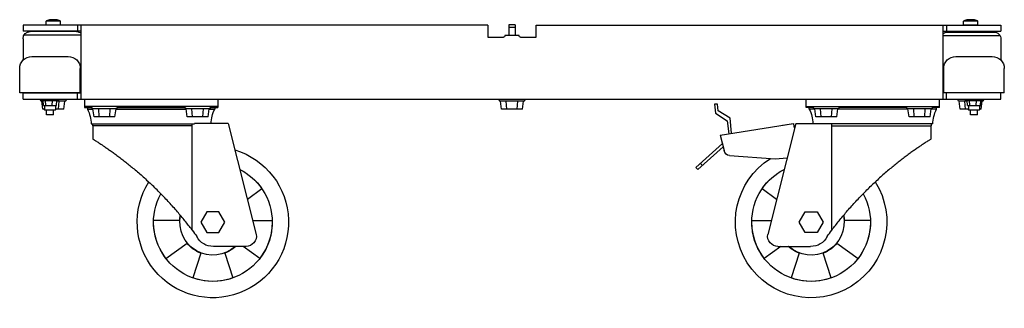
# Model space of a CAD drawing. Units: millimetres. Extents: x -1857 to 5823, y -1727 to 1572.
# Drawn here: x -1857 to -1043, y -234 to 5 of the extents above; entities that cross this region are included whole.
import ezdxf

# ---------------------------------------------------------------- set-up
doc = ezdxf.new("R2010")
doc.units = ezdxf.units.MM
doc.header["$LTSCALE"] = 5
doc.layers.add('03-Rigging', color=6, linetype='Continuous')

msp = doc.modelspace()

# ---------------------------------------------------------------- linework, layer by layer
at = {"layer": '03-Rigging', "extrusion": (-1.22465e-16, 1, 6.12323e-17)}
for p, q in [((-1470, 0), (-1853.75, 0)), ((-1470, 0), (-1470, -10)), ((-1447.5, 0.2), (-1452.5, 0.2)), ((-1452.5, 0.2), (-1452.5, -8.5)), ((-1447.5, 0.2), (-1447.5, -8.5)), ((-1430, 0), (-1046.25, 0)), ((-1430, -10), (-1430, 0)), ((-1094.25, 0), (-1094.25, -61)), ((-1091.25, 0), (-1091.25, -5)), ((-1046.25, 0), (-1046.25, -5)), ((-1853.75, 0), (-1853.75, -5)), ((-1805.75, -5), (-1853.75, -5)), ((-1809.75, -5.2), (-1847.75, -5.2)), ((-1808.75, 0), (-1808.75, -5)), ((-1805.75, -61), (-1805.75, 0)), ((-1447.5, -1.87), (-1452.5, -1.87)), ((-1094.25, -5), (-1046.25, -5)), ((-1090.25, -5.6), (-1052.25, -5.6)), ((-1853.75, -11.2), (-1853.75, -28.89)), ((-1805.75, -8.2), (-1852.95, -8.2)), ((-1470, -10), (-1457, -10)), ((-1444, -8.5), (-1456, -8.5)), ((-1456, -8.5), (-1456, -9)), ((-1444, -9), (-1444, -8.5)), ((-1443, -10), (-1430, -10)), ((-1094.25, -8.6), (-1047.06, -8.6)), ((-1046.25, -11.6), (-1046.25, -28.89)), ((-1846.52, -25.8), (-1816.48, -25.8)), ((-1083.52, -25.8), (-1053.48, -25.8)), ((-1856.52, -55.8), (-1856.52, -35.8)), ((-1806.48, -55.8), (-1806.48, -35.8)), ((-1093.52, -55.8), (-1093.52, -35.8)), ((-1043.48, -55.8), (-1043.48, -35.8)), ((-1806.48, -55.8), (-1856.52, -55.8)), ((-1853.75, -56), (-1805.75, -56)), ((-1853.75, -61), (-1853.75, -56)), ((-1808.75, -61), (-1808.75, -56)), ((-1046.25, -56), (-1094.25, -56)), ((-1043.48, -55.8), (-1093.52, -55.8)), ((-1091.25, -61), (-1091.25, -56)), ((-1046.25, -61), (-1046.25, -56)), ((-1853.75, -61), (-1046.25, -61))]:
    msp.add_line(p, q, dxfattribs=at)
at = {"layer": '03-Rigging', "color": 241, "extrusion": (-1.22465e-16, 1, 6.12323e-17)}
for p, q in [((-1822.75, 3.4), (-1834.75, 3.4)), ((-1834.75, 0), (-1834.75, 3.4)), ((-1825.95, 4.6), (-1831.55, 4.6)), ((-1822.75, 0), (-1822.75, 3.4)), ((-1065.25, 3.4), (-1077.25, 3.4)), ((-1077.25, 0), (-1077.25, 3.4)), ((-1065.25, 0), (-1077.25, 0)), ((-1068.45, 4.6), (-1074.05, 4.6)), ((-1065.25, 0), (-1065.25, 3.4)), ((-1822.75, 0), (-1834.75, 0)), ((-1837.2, -62.77), (-1838.9, -62.77)), ((-1837.41, -69.5), (-1838.31, -62.77)), ((-1838.27, -62.1), (-1824.74, -62.1)), ((-1836.82, -66.45), (-1837.27, -62.1)), ((-1834.93, -66.45), (-1835.22, -62.1)), ((-1829.61, -66.45), (-1829.45, -62.1)), ((-1826.19, -66.45), (-1825.73, -62.1)), ((-1818.61, -62.77), (-1825.8, -62.77)), ((-1824.42, -69.5), (-1823.97, -62.77)), ((-1820.09, -69.5), (-1819.19, -62.77)), ((-1820.09, -69.5), (-1819.19, -62.77)), ((-1803, -61), (-1803, -68)), ((-1693, -61), (-1693, -68)), ((-1439.86, -62.77), (-1460.15, -62.77)), ((-1458.66, -69.5), (-1459.56, -62.77)), ((-1454.33, -69.5), (-1454.78, -62.77)), ((-1445.67, -69.5), (-1445.22, -62.77)), ((-1441.34, -69.5), (-1440.44, -62.77)), ((-1207, -68), (-1207, -61)), ((-1097, -68), (-1097, -61)), ((-1074.2, -62.77), (-1081.4, -62.77)), ((-1079.91, -69.5), (-1080.81, -62.77)), ((-1075.58, -69.5), (-1076.03, -62.77)), ((-1075.27, -62.1), (-1061.74, -62.1)), ((-1073.82, -66.45), (-1074.27, -62.1)), ((-1071.93, -66.45), (-1072.22, -62.1)), ((-1066.61, -66.45), (-1066.45, -62.1)), ((-1063.19, -66.45), (-1062.73, -62.1)), ((-1061.11, -62.77), (-1062.8, -62.77)), ((-1062.59, -69.5), (-1061.69, -62.77)), ((-1836.17, -69.5), (-1837.41, -69.5)), ((-1836.82, -66.45), (-1826.19, -66.45)), ((-1836.17, -66.45), (-1836.17, -69.8)), ((-1827.14, -70.1), (-1835.87, -70.1)), ((-1834.5, -74), (-1834.5, -70.1)), ((-1828.5, -74), (-1828.5, -70.1)), ((-1826.84, -66.45), (-1826.84, -69.8)), ((-1820.09, -69.5), (-1826.84, -69.5)), ((-1693, -67.3), (-1803, -67.3)), ((-1803, -68), (-1796.96, -68)), ((-1800.5, -68), (-1800.5, -69.35)), ((-1800.5, -69.35), (-1796.03, -69.35)), ((-1776.36, -69.07), (-1796.65, -69.07)), ((-1795.16, -75.8), (-1796.06, -69.07)), ((-1790.83, -75.8), (-1791.28, -69.07)), ((-1782.17, -75.8), (-1781.72, -69.07)), ((-1777.84, -75.8), (-1776.94, -69.07)), ((-1776.98, -69.35), (-1719.03, -69.35)), ((-1776.05, -68), (-1719.96, -68)), ((-1699.36, -69.07), (-1719.65, -69.07)), ((-1718.16, -75.8), (-1719.06, -69.07)), ((-1713.83, -75.8), (-1714.28, -69.07)), ((-1705.17, -75.8), (-1704.72, -69.07)), ((-1700.84, -75.8), (-1699.94, -69.07)), ((-1699.98, -69.35), (-1695.5, -69.35)), ((-1699.05, -68), (-1693, -68)), ((-1695.5, -68), (-1695.5, -69.35)), ((-1441.34, -69.5), (-1458.66, -69.5)), ((-1280.32, -65.13), (-1282.8, -65.38)), ((-1282.8, -65.38), (-1282.04, -72.82)), ((-1282.04, -72.82), (-1272.2, -78.9)), ((-1279.73, -70.86), (-1280.32, -65.13)), ((-1269.89, -76.94), (-1279.73, -70.86)), ((-1207, -67.3), (-1097, -67.3)), ((-1200.96, -68), (-1207, -68)), ((-1204.5, -69.35), (-1204.5, -68)), ((-1200.03, -69.35), (-1204.5, -69.35)), ((-1180.36, -69.07), (-1200.65, -69.07)), ((-1199.16, -75.8), (-1200.06, -69.07)), ((-1194.83, -75.8), (-1195.28, -69.07)), ((-1186.17, -75.8), (-1185.72, -69.07)), ((-1181.84, -75.8), (-1180.94, -69.07)), ((-1123.03, -69.35), (-1180.98, -69.35)), ((-1123.96, -68), (-1180.05, -68)), ((-1103.36, -69.07), (-1123.65, -69.07)), ((-1122.16, -75.8), (-1123.06, -69.07)), ((-1117.83, -75.8), (-1118.28, -69.07)), ((-1109.17, -75.8), (-1108.72, -69.07)), ((-1104.84, -75.8), (-1103.94, -69.07)), ((-1099.5, -69.35), (-1103.98, -69.35)), ((-1097, -68), (-1103.05, -68)), ((-1099.5, -69.35), (-1099.5, -68)), ((-1073.17, -69.5), (-1079.91, -69.5)), ((-1073.82, -66.45), (-1063.19, -66.45)), ((-1073.17, -66.45), (-1073.17, -69.8)), ((-1064.14, -70.1), (-1072.87, -70.1)), ((-1071.5, -74), (-1071.5, -70.1)), ((-1065.5, -74), (-1065.5, -70.1)), ((-1063.84, -66.45), (-1063.84, -69.8)), ((-1062.59, -69.5), (-1063.84, -69.5)), ((-1828.5, -74), (-1834.5, -74)), ((-1777.84, -75.8), (-1795.16, -75.8)), ((-1700.84, -75.8), (-1718.16, -75.8)), ((-1684.28, -81.3), (-1712.06, -81.3)), ((-1684.28, -81.3), (-1661.19, -172.89)), ((-1278.04, -90.83), (-1217.55, -81.3)), ((-1272.2, -78.9), (-1271.09, -89.74)), ((-1268.62, -89.35), (-1269.89, -76.94)), ((-1215.73, -81.3), (-1238.82, -172.89)), ((-1226.54, -82.63), (-1217.57, -81.21)), ((-1217.57, -81.21), (-1217.15, -83.81)), ((-1215.73, -81.3), (-1187.94, -81.3)), ((-1181.84, -75.8), (-1199.16, -75.8)), ((-1104.84, -75.8), (-1122.16, -75.8)), ((-1065.5, -74), (-1071.5, -74)), ((-1797.46, -81.63), (-1712.08, -81.63)), ((-1796.03, -83), (-1796.03, -81.63)), ((-1714.12, -83.29), (-1796, -83.29)), ((-1796, -83.29), (-1796, -94.11)), ((-1714.12, -169.37), (-1714.12, -83.29)), ((-1714.09, -83), (-1714.09, -81.63)), ((-1226.53, -82.71), (-1226.54, -82.63)), ((-1102.54, -81.63), (-1187.92, -81.63)), ((-1185.92, -83), (-1185.92, -81.63)), ((-1185.89, -169.37), (-1185.89, -83.29)), ((-1185.89, -83.29), (-1104, -83.29)), ((-1104, -94.11), (-1104, -83.29)), ((-1103.98, -81.63), (-1103.98, -83)), ((-1278.04, -90.83), (-1274.76, -103.63)), ((-1298.14, -117.51), (-1276.23, -97.89)), ((-1275.53, -100.62), (-1296.47, -119.38)), ((-1221.02, -102.29), (-1220.99, -102.1)), ((-1220.99, -102.1), (-1220.98, -102.1)), ((-1270.39, -107.81), (-1232.68, -110.43)), ((-1232.68, -110.43), (-1222.88, -109.67)), ((-1296.47, -119.38), (-1298.14, -117.51)), ((-1294.42, -114.18), (-1292.75, -116.04)), ((-1656.5, -135.23), (-1668.49, -143.93)), ((-1231.52, -143.93), (-1243.51, -135.23)), ((-1701.91, -154.3), (-1706.82, -162.8)), ((-1692.1, -154.3), (-1701.91, -154.3)), ((-1687.19, -162.8), (-1692.1, -154.3)), ((-1212.82, -162.8), (-1207.91, -154.3)), ((-1207.91, -154.3), (-1198.1, -154.3)), ((-1198.1, -154.3), (-1193.19, -162.8)), ((-1724.46, -161.3), (-1745.98, -161.3)), ((-1664.11, -161.3), (-1648.03, -161.3)), ((-1251.98, -161.3), (-1235.9, -161.3)), ((-1154.03, -161.3), (-1175.54, -161.3)), ((-1706.82, -162.8), (-1701.91, -171.3)), ((-1692.1, -171.3), (-1687.19, -162.8)), ((-1207.91, -171.3), (-1212.82, -162.8)), ((-1193.19, -162.8), (-1198.1, -171.3)), ((-1701.91, -171.3), (-1692.1, -171.3)), ((-1198.1, -171.3), (-1207.91, -171.3)), ((-1735.75, -192.8), (-1718.34, -180.15)), ((-1669.57, -182.8), (-1696.62, -182.8)), ((-1658.26, -192.8), (-1672.03, -182.8)), ((-1227.98, -182.8), (-1241.75, -192.8)), ((-1230.44, -182.8), (-1203.39, -182.8)), ((-1181.67, -180.15), (-1164.26, -192.8)), ((-1706.92, -188.45), (-1713.57, -208.92)), ((-1687.09, -188.45), (-1680.44, -208.91)), ((-1212.92, -188.45), (-1219.56, -208.91)), ((-1186.44, -208.92), (-1193.09, -188.45)), ((-1680.44, -208.92), (-1680.44, -208.91)), ((-1219.57, -208.92), (-1219.56, -208.91))]:
    msp.add_line(p, q, dxfattribs=at)
at = {"layer": '03-Rigging', "color": 241, "extrusion": (-7.4988e-33, 6.12323e-17, -1)}
for centre, radius, start, end in [((1828.75, -7.73), 12.65, 61.67879, 77.20912), ((1828.75, -7.73), 12.65, 102.79088, 118.32121), ((1071.25, -7.73), 12.65, 61.67879, 77.20912), ((1071.25, -7.73), 12.65, 102.79088, 118.32121), ((1838.25, -62), 1, 310, 90), ((1838.25, -62), 1, 310, 310.00065), ((1838.03, -61.58), 0.577, 295, 90), ((1824.98, -61.58), 0.577, 90, 245), ((1819.25, -62), 1, 90, 230), ((1819.25, -62), 1, 90, 230), ((1459.5, -62), 1, 310, 90), ((1440.5, -62), 1, 90, 230), ((1080.75, -62), 1, 310, 90), ((1075.03, -61.58), 0.577, 295, 90), ((1061.98, -61.58), 0.577, 90, 245), ((1061.75, -62), 1, 90, 230), ((1835.87, -69.8), 0.3, 270, 0), ((1827.14, -69.8), 0.3, 180, 270), ((1828.53, -82.8), 31.08, 154.35507, 177.84698), ((1796, -68.3), 1, 310, 90), ((1777, -68.3), 1, 90, 230), ((1719, -68.3), 1, 310, 90), ((1700, -68.3), 1, 90, 230), ((1667.48, -82.8), 31.08, 2.76591, 25.64493), ((1232.53, -82.8), 31.08, 154.35507, 177.23409), ((1200, -68.3), 1, 310, 90), ((1181, -68.3), 1, 90, 230), ((1123, -68.3), 1, 310, 90), ((1104, -68.3), 1, 90, 230), ((1071.48, -82.8), 31.08, 2.15302, 25.64493), ((1072.87, -69.8), 0.3, 270, 0), ((1064.14, -69.8), 0.3, 180, 270), ((1794.03, -83), 2, 351.57168, 0), ((1216.17, -83.66), 1, 319.95372, 350.99815), ((1216.17, -83.66), 1, 293.00916, 319.95061), ((1105.98, -83), 2, 180, 188.42832), ((1697, -162.8), 62.5, 106.93057, 32.11782), ((1269.83, -102.85), 5, 276.47971, 351.00419), ((1203, -162.8), 62.5, 147.88216, 57.3902), ((1697, -162.8), 49, 117.0331, 28.68231), ((1697, -162.8), 48.99, 117.03845, 145.75441), ((1203, -162.8), 49, 151.31766, 62.9669), ((1203, -162.8), 48.99, 34.24559, 62.96155), ((1697, -162.8), 48.99, 322.24559, 1.75441), ((1697, -162.8), 27.28, 227.14483, 11.69344), ((1697, -162.8), 27.28, 227.15668, 11.68471), ((1697, -162.8), 27.5, 3.12678, 12.05217), ((1697, -162.8), 48.99, 178.24559, 217.75441), ((1203, -162.8), 48.99, 322.24559, 1.75441), ((1203, -162.8), 27.28, 168.30656, 312.85517), ((1203, -162.8), 27.28, 168.31529, 312.84332), ((1203, -162.8), 27.5, 167.94783, 176.87322), ((1203, -162.8), 48.99, 178.24559, 217.75441), ((1959.61, -354.3), 307.35, 143.00944, 144.25075), ((940.39, -354.3), 307.35, 35.74925, 36.99056), ((1697.14, -168.26), 14.55, 267.9584, 333.59184), ((1669.57, -174.3), 8.5, 170.48379, 270.00005), ((1230.44, -174.3), 8.5, 269.99995, 9.51621), ((1202.87, -168.26), 14.55, 206.40816, 272.0416), ((1697, -162.8), 27.5, 291.12678, 320.87322), ((1697, -162.8), 27.5, 226.65822, 248.87322), ((1203, -162.8), 27.5, 291.12678, 313.34178), ((1203, -162.8), 27.5, 219.12678, 248.87322), ((1697, -162.8), 48.99, 250.24559, 289.75441), ((1203, -162.8), 48.99, 250.24559, 289.75441)]:
    msp.add_arc(centre, radius, start, end, dxfattribs=at)
at = {"layer": '03-Rigging', "extrusion": (-7.4988e-33, 6.12323e-17, -1)}
for centre, radius, start, end in [((1847.75, -11.2), 6, 0, 89.99998), ((1809.75, -11.2), 6, 90, 131.85773), ((1090.25, -11.6), 6, 48.23706, 90), ((1052.25, -11.6), 6, 90, 180.00002), ((1457, -9), 1, 180, 270), ((1443, -9), 1, 270, 0), ((1846.52, -35.8), 10, 0, 90), ((1816.48, -35.8), 10, 90, 180), ((1083.52, -35.8), 10, 0, 90), ((1053.48, -35.8), 10, 90, 180), ((1809.75, -49.2), 6, 228.14227, 236.97543), ((1090.25, -49.6), 6, 303.02457, 311.76294)]:
    msp.add_arc(centre, radius, start, end, dxfattribs=at)
at = {"layer": '03-Rigging', "color": 241}
for points in [[(-1712.08, -81.63), (-1712.08, -81.52), (-1712.07, -81.41), (-1712.06, -81.3)], [(-1187.92, -81.63), (-1187.93, -81.52), (-1187.94, -81.41), (-1187.94, -81.3)], [(-1714.12, -83.29), (-1714.1, -83.19), (-1714.09, -83.09), (-1714.09, -83)], [(-1185.89, -83.29), (-1185.91, -83.19), (-1185.92, -83.09), (-1185.92, -83)]]:
    msp.add_open_spline(points, degree=3, dxfattribs=at)
for points, knots in [([(-1796, -94.11), (-1796, -94.11), (-1795.96, -94.14), (-1795.78, -94.25), (-1795.65, -94.34), (-1795.28, -94.57), (-1795.05, -94.71), (-1794.49, -95.07), (-1794.16, -95.28), (-1793.42, -95.75), (-1793.01, -96.02), (-1792.11, -96.6), (-1791.62, -96.92), (-1790.57, -97.61), (-1790.01, -97.97), (-1788.85, -98.74), (-1788.25, -99.15), (-1786.87, -100.08), (-1786.05, -100.64), (-1784.32, -101.83), (-1783.4, -102.47), (-1781.5, -103.82), (-1780.5, -104.53), (-1778.45, -106.01), (-1777.39, -106.78), (-1775.23, -108.39), (-1774.13, -109.22), (-1771.91, -110.91), (-1770.79, -111.78), (-1768.54, -113.55), (-1767.42, -114.45), (-1765.19, -116.25), (-1764.09, -117.15), (-1760.49, -120.15), (-1757.94, -122.34), (-1752.92, -126.8), (-1750.45, -129.07), (-1748, -131.39)], [144.091718, 144.091718, 144.091718, 144.091718, 147.604033, 147.604033, 151.116348, 151.116348, 154.628663, 154.628663, 158.140979, 158.140979, 161.653294, 161.653294, 165.165609, 165.165609, 168.677924, 168.677924, 172.19024, 172.19024, 176.54013, 176.54013, 180.89002, 180.89002, 185.23991, 185.23991, 189.5898, 189.5898, 193.93969, 193.93969, 198.289581, 198.289581, 202.639471, 202.639471, 206.989361, 206.989361, 217.13862, 217.13862, 226.971119, 226.971119, 226.971119, 226.971119]), ([(-1104, -94.11), (-1104, -94.11), (-1104.05, -94.14), (-1104.23, -94.25), (-1104.36, -94.34), (-1104.73, -94.57), (-1104.96, -94.71), (-1105.52, -95.07), (-1105.84, -95.28), (-1106.58, -95.75), (-1107, -96.02), (-1107.9, -96.6), (-1108.39, -96.92), (-1109.44, -97.61), (-1109.99, -97.97), (-1111.15, -98.74), (-1111.76, -99.15), (-1113.14, -100.08), (-1113.96, -100.64), (-1115.69, -101.83), (-1116.6, -102.47), (-1118.51, -103.82), (-1119.51, -104.53), (-1121.56, -106.01), (-1122.62, -106.78), (-1124.77, -108.39), (-1125.87, -109.22), (-1128.1, -110.91), (-1129.22, -111.78), (-1131.47, -113.55), (-1132.59, -114.45), (-1134.82, -116.25), (-1135.92, -117.15), (-1139.52, -120.15), (-1142.07, -122.34), (-1147.09, -126.8), (-1149.56, -129.07), (-1152, -131.39)], [144.091718, 144.091718, 144.091718, 144.091718, 147.604033, 147.604033, 151.116348, 151.116348, 154.628663, 154.628663, 158.140979, 158.140979, 161.653294, 161.653294, 165.165609, 165.165609, 168.677924, 168.677924, 172.19024, 172.19024, 176.54013, 176.54013, 180.89002, 180.89002, 185.23991, 185.23991, 189.5898, 189.5898, 193.93969, 193.93969, 198.289581, 198.289581, 202.639471, 202.639471, 206.989361, 206.989361, 217.13862, 217.13862, 226.971119, 226.971119, 226.971119, 226.971119]), ([(-1714.12, -169.37), (-1714.21, -169.25), (-1714.3, -169.13), (-1716.17, -166.66), (-1718.07, -164.22), (-1722.06, -159.25), (-1724.15, -156.73), (-1728.51, -151.64), (-1730.78, -149.09), (-1735.44, -144), (-1737.85, -141.47), (-1742.75, -136.48), (-1745.24, -134.02), (-1747.85, -131.54), (-1747.92, -131.47), (-1748, -131.39)], [9.647894, 9.647894, 9.647894, 9.647894, 10.149259, 10.149259, 20.298519, 20.298519, 30.447778, 30.447778, 40.597037, 40.597037, 50.746296, 50.746296, 60.895556, 60.895556, 61.212316, 61.212316, 61.212316, 61.212316]), ([(-1185.89, -169.37), (-1185.8, -169.25), (-1185.71, -169.13), (-1183.84, -166.66), (-1181.94, -164.22), (-1177.95, -159.25), (-1175.85, -156.73), (-1171.5, -151.64), (-1169.23, -149.09), (-1164.56, -144), (-1162.16, -141.47), (-1157.26, -136.48), (-1154.76, -134.02), (-1152.16, -131.54), (-1152.08, -131.47), (-1152, -131.39)], [9.647894, 9.647894, 9.647894, 9.647894, 10.149259, 10.149259, 20.298519, 20.298519, 30.447778, 30.447778, 40.597037, 40.597037, 50.746296, 50.746296, 60.895556, 60.895556, 61.212316, 61.212316, 61.212316, 61.212316])]:
    msp.add_open_spline(points, degree=3, knots=knots, dxfattribs=at)

doc.saveas('drawing.dxf')
